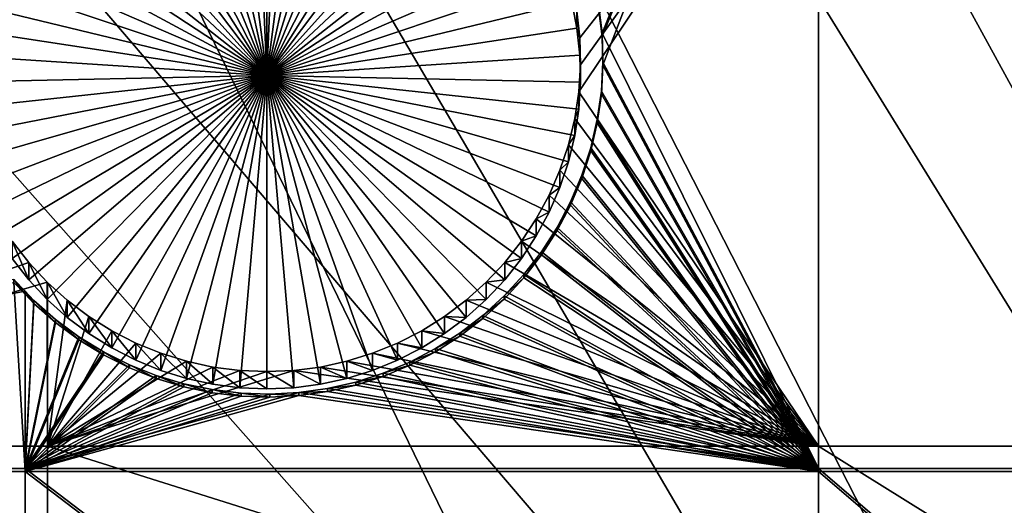
# Model space of a CAD drawing. Extents: x -226 to 75, y -680 to 2.
# Drawn here: x -158 to -147, y -439 to -434 of the extents above; entities that cross this region are included whole.
import ezdxf

# ---------------------------------------------------------------- set-up
doc = ezdxf.new("R2010")
doc.units = 0
for name, color, linetype in [('L3', 7, 'CONTINUOUS'), ('L4', 7, 'CONTINUOUS'), ('L5', 7, 'CONTINUOUS')]:
    doc.layers.add(name, color=color, linetype=linetype)

msp = doc.modelspace()

# ---------------------------------------------------------------- linework, layer by layer
at = {"layer": 'L3', "color": 250}
for points in [[(-152.9921, -403.6546, 1018.979), (-142.0241, -397.4981, 1018.764), (-75, -529.5956, 1023.377)], [(-151.9825, -402.931, 1021.956), (-127.0968, -459.8049, 1026.644), (-144.4177, -398.634, 1021.806)], [(-152.9757, -403.5751, 1021.978), (-127.0968, -459.8049, 1026.644), (-151.9825, -402.931, 1021.956)], [(-75, -529.5956, 1023.377), (-163.3982, -410.7185, 1019.226), (-152.9921, -403.6546, 1018.979)], [(-159.2818, -407.6643, 1022.121), (-131.0937, -462.9804, 1026.755), (-152.9757, -403.5751, 1021.978)], [(-152.9757, -403.5751, 1021.978), (-131.0937, -462.9804, 1026.755), (-127.0968, -459.8049, 1026.644)], [(-163.3613, -410.6638, 1022.226), (-131.0937, -462.9804, 1026.755), (-159.2818, -407.6643, 1022.121)], [(-166.2906, -412.8176, 1022.301), (-134.8972, -466.3849, 1026.873), (-163.3613, -410.6638, 1022.226)], [(-163.3613, -410.6638, 1022.226), (-134.8972, -466.3849, 1026.873), (-131.0937, -462.9804, 1026.755)], [(-75, -529.5956, 1023.377), (-173.1673, -418.6389, 1019.503), (-163.3982, -410.7185, 1019.226)], [(-172.9847, -418.373, 1022.495), (-138.4942, -470.0066, 1027), (-166.2906, -412.8176, 1022.301)], [(-166.2906, -412.8176, 1022.301), (-138.4942, -470.0066, 1027), (-134.8972, -466.3849, 1026.873)], [(-173.1626, -418.5392, 1022.501), (-141.8724, -473.833, 1027.134), (-172.9847, -418.373, 1022.495)], [(-172.9847, -418.373, 1022.495), (-141.8724, -473.833, 1027.134), (-138.4942, -470.0066, 1027)], [(-173.1626, -418.5392, 1022.501), (-179.341, -424.3115, 1022.703), (-141.8724, -473.833, 1027.134)], [(-182.2292, -427.3587, 1019.807), (-173.1673, -418.6389, 1019.503), (-75, -529.5956, 1023.377)], [(-141.8724, -473.833, 1027.134), (-179.341, -424.3115, 1022.703), (-182.1831, -427.2978, 1022.807)], [(-75, -529.5956, 1023.377), (-190.5185, -436.8151, 1020.137), (-182.2292, -427.3587, 1019.807)], [(-145.02, -477.8509, 1027.274), (-182.1831, -427.2978, 1022.807), (-185.3377, -430.6126, 1022.923)], [(-141.8724, -473.833, 1027.134), (-182.1831, -427.2978, 1022.807), (-145.02, -477.8509, 1027.274)], [(-145.02, -477.8509, 1027.274), (-185.3377, -430.6126, 1022.923), (-190.5041, -436.7225, 1023.136)], [(-75, -529.5956, 1023.377), (-197.9755, -446.94, 1020.491), (-190.5185, -436.8151, 1020.137)], [(-147.9263, -482.0466, 1027.42), (-190.5041, -436.7225, 1023.136), (-190.954, -437.2545, 1023.155)], [(-145.02, -477.8509, 1027.274), (-190.5041, -436.7225, 1023.136), (-147.9263, -482.0466, 1027.42)], [(-150.5811, -486.4055, 1027.573), (-190.954, -437.2545, 1023.155), (-196.1705, -444.2144, 1023.398)], [(-147.9263, -482.0466, 1027.42), (-190.954, -437.2545, 1023.155), (-150.5811, -486.4055, 1027.573)]]:
    msp.add_3dface(points, dxfattribs=at)
at = {"layer": 'L4', "color": 250}
for points in [[(-143.9698, -417.4297, 1010.455), (-152.5877, -423.1845, 1010.656), (-75, -529.9097, 1014.383)], [(-75, -529.9097, 1014.383), (-152.5877, -423.1845, 1010.656), (-160.7271, -429.5972, 1010.88)], [(-75, -529.9097, 1014.383), (-160.7271, -429.5972, 1010.88), (-168.3381, -436.6285, 1011.125)], [(-151.8557, -434.0741, 1008.535), (-151.8881, -433.7748, 1008.524), (-149.194, -430.6797, 1008.416)], [(-149.194, -438.6273, 1008.694), (-151.8687, -434.6753, 1008.556), (-149.194, -430.6797, 1008.416)], [(-149.194, -430.6797, 1008.416), (-151.8687, -434.6753, 1008.556), (-151.8493, -434.375, 1008.545)], [(-149.194, -430.6797, 1008.416), (-151.8493, -434.375, 1008.545), (-151.8557, -434.0741, 1008.535)], [(-149.194, -430.6797, 1008.416), (-144.846, -430.6797, 1008.416), (-144.846, -438.6273, 1008.694)], [(-149.194, -430.6797, 1008.416), (-144.846, -438.6273, 1008.694), (-149.194, -438.6273, 1008.694)], [(-155.3484, -434.4917, 1003.046), (-155.7991, -431.0229, 1002.925), (-155.499, -430.997, 1002.924)], [(-155.3484, -430.9938, 1002.924), (-155.3484, -434.4917, 1003.046), (-155.499, -430.997, 1002.924)], [(-155.3484, -430.9938, 1002.924), (-155.1979, -430.997, 1002.924), (-155.3484, -434.4917, 1003.046)], [(-155.1979, -430.997, 1002.924), (-154.8978, -431.0229, 1002.925), (-155.3484, -434.4917, 1003.046)], [(-156.3869, -431.1513, 1002.929), (-156.0958, -431.0744, 1002.927), (-155.3484, -434.4917, 1003.046)], [(-155.3484, -434.4917, 1003.046), (-156.0958, -431.0744, 1002.927), (-155.7991, -431.0229, 1002.925)], [(-155.3484, -434.4917, 1003.046), (-154.8978, -431.0229, 1002.925), (-154.6011, -431.0744, 1002.927)], [(-155.3484, -434.4917, 1003.046), (-154.6011, -431.0744, 1002.927), (-154.31, -431.1513, 1002.929)], [(-155.3484, -434.4917, 1003.046), (-156.6704, -431.2529, 1002.933), (-156.3869, -431.1513, 1002.929)], [(-154.31, -431.1513, 1002.929), (-154.0265, -431.2529, 1002.933), (-155.3484, -434.4917, 1003.046)], [(-155.3484, -434.4917, 1003.046), (-156.9441, -431.3785, 1002.937), (-156.6704, -431.2529, 1002.933)], [(-155.3484, -434.4917, 1003.046), (-154.0265, -431.2529, 1002.933), (-153.7528, -431.3785, 1002.937)], [(-157.206, -431.5271, 1002.942), (-156.9441, -431.3785, 1002.937), (-155.3484, -434.4917, 1003.046)], [(-155.3484, -434.4917, 1003.046), (-153.7528, -431.3785, 1002.937), (-153.4909, -431.5271, 1002.942)], [(-155.3484, -434.4917, 1003.046), (-157.4541, -431.6976, 1002.948), (-157.206, -431.5271, 1002.942)], [(-153.4909, -431.5271, 1002.942), (-153.2428, -431.6976, 1002.948), (-155.3484, -434.4917, 1003.046)], [(-155.3484, -434.4917, 1003.046), (-157.6867, -431.8889, 1002.955), (-157.4541, -431.6976, 1002.948)], [(-155.3484, -434.4917, 1003.046), (-153.2428, -431.6976, 1002.948), (-153.0102, -431.8889, 1002.955)], [(-157.9019, -432.0994, 1002.962), (-157.6867, -431.8889, 1002.955), (-155.3484, -434.4917, 1003.046)], [(-155.3484, -434.4917, 1003.046), (-153.0102, -431.8889, 1002.955), (-152.795, -432.0994, 1002.962)], [(-155.3484, -434.4917, 1003.046), (-158.0982, -432.3276, 1002.97), (-157.9019, -432.0994, 1002.962)], [(-152.795, -432.0994, 1002.962), (-152.5987, -432.3276, 1002.97), (-155.3484, -434.4917, 1003.046)], [(-155.3484, -434.4917, 1003.046), (-158.2742, -432.5719, 1002.979), (-158.0982, -432.3276, 1002.97)], [(-155.3484, -434.4917, 1003.046), (-152.5987, -432.3276, 1002.97), (-152.4227, -432.5719, 1002.979)], [(-158.4285, -432.8303, 1002.988), (-158.2742, -432.5719, 1002.979), (-155.3484, -434.4917, 1003.046)], [(-155.3484, -434.4917, 1003.046), (-152.4227, -432.5719, 1002.979), (-152.2684, -432.8303, 1002.988)], [(-155.3484, -434.4917, 1003.046), (-158.56, -433.1011, 1002.997), (-158.4285, -432.8303, 1002.988)], [(-152.2684, -432.8303, 1002.988), (-152.1369, -433.1011, 1002.997), (-155.3484, -434.4917, 1003.046)], [(-155.3484, -434.4917, 1003.046), (-158.6677, -433.3822, 1003.007), (-158.56, -433.1011, 1002.997)], [(-155.3484, -434.4917, 1003.046), (-152.1369, -433.1011, 1002.997), (-152.0292, -433.3822, 1003.007)], [(-158.7509, -433.6714, 1003.017), (-158.6677, -433.3822, 1003.007), (-155.3484, -434.4917, 1003.046)], [(-155.3484, -434.4917, 1003.046), (-152.0292, -433.3822, 1003.007), (-151.946, -433.6714, 1003.017)], [(-155.3484, -434.4917, 1003.046), (-158.8088, -433.9668, 1003.028), (-158.7509, -433.6714, 1003.017)], [(-151.946, -433.6714, 1003.017), (-151.8881, -433.9668, 1003.028), (-155.3484, -434.4917, 1003.046)], [(-151.946, -433.6714, 1003.017), (-151.8881, -433.7748, 1008.524), (-151.8881, -433.9668, 1003.028)], [(-151.8881, -433.9668, 1003.028), (-151.8881, -433.7748, 1008.524), (-151.8557, -434.0741, 1008.535)], [(-155.3484, -434.4917, 1003.046), (-158.8412, -434.266, 1003.038), (-158.8088, -433.9668, 1003.028)], [(-155.3484, -434.4917, 1003.046), (-151.8881, -433.9668, 1003.028), (-151.8557, -434.266, 1003.038)], [(-151.8881, -433.9668, 1003.028), (-151.8557, -434.0741, 1008.535), (-151.8557, -434.266, 1003.038)], [(-151.8557, -434.266, 1003.038), (-151.8557, -434.0741, 1008.535), (-151.8493, -434.375, 1008.545)], [(-158.8476, -434.5669, 1003.049), (-158.8412, -434.266, 1003.038), (-155.3484, -434.4917, 1003.046)], [(-155.3484, -434.4917, 1003.046), (-151.8557, -434.266, 1003.038), (-151.8493, -434.5669, 1003.049)], [(-151.8557, -434.266, 1003.038), (-151.8493, -434.375, 1008.545), (-151.8493, -434.5669, 1003.049)], [(-151.8493, -434.5669, 1003.049), (-151.8493, -434.375, 1008.545), (-151.8687, -434.6753, 1008.556)], [(-155.3484, -434.4917, 1003.046), (-158.8282, -434.8673, 1003.059), (-158.8476, -434.5669, 1003.049)], [(-155.3484, -434.4917, 1003.046), (-158.783, -435.1648, 1003.069), (-158.8282, -434.8673, 1003.059)], [(-158.7124, -435.4574, 1003.08), (-158.783, -435.1648, 1003.069), (-155.3484, -434.4917, 1003.046)], [(-155.3484, -434.4917, 1003.046), (-158.6169, -435.7428, 1003.09), (-158.7124, -435.4574, 1003.08)], [(-155.3484, -434.4917, 1003.046), (-158.4972, -436.019, 1003.099), (-158.6169, -435.7428, 1003.09)], [(-158.3541, -436.2839, 1003.109), (-158.4972, -436.019, 1003.099), (-155.3484, -434.4917, 1003.046)], [(-155.3484, -434.4917, 1003.046), (-158.1888, -436.5354, 1003.117), (-158.3541, -436.2839, 1003.109)], [(-155.3484, -434.4917, 1003.046), (-158.0025, -436.7719, 1003.126), (-158.1888, -436.5354, 1003.117)], [(-157.7966, -436.9915, 1003.133), (-158.0025, -436.7719, 1003.126), (-155.3484, -434.4917, 1003.046)], [(-155.3484, -434.4917, 1003.046), (-157.5725, -437.1926, 1003.14), (-157.7966, -436.9915, 1003.133)], [(-155.3484, -434.4917, 1003.046), (-157.3319, -437.3736, 1003.147), (-157.5725, -437.1926, 1003.14)], [(-157.0767, -437.5334, 1003.152), (-157.3319, -437.3736, 1003.147), (-155.3484, -434.4917, 1003.046)], [(-155.3484, -434.4917, 1003.046), (-156.8086, -437.6706, 1003.157), (-157.0767, -437.5334, 1003.152)], [(-155.3484, -434.4917, 1003.046), (-156.5298, -437.7843, 1003.161), (-156.8086, -437.6706, 1003.157)], [(-156.2422, -437.8736, 1003.164), (-156.5298, -437.7843, 1003.161), (-155.3484, -434.4917, 1003.046)], [(-155.3484, -434.4917, 1003.046), (-155.948, -437.9378, 1003.166), (-156.2422, -437.8736, 1003.164)], [(-155.3484, -434.4917, 1003.046), (-155.6493, -437.9766, 1003.168), (-155.948, -437.9378, 1003.166)], [(-155.3484, -437.9895, 1003.168), (-155.6493, -437.9766, 1003.168), (-155.3484, -434.4917, 1003.046)], [(-154.4547, -437.8736, 1003.164), (-154.7489, -437.9378, 1003.166), (-155.3484, -434.4917, 1003.046)], [(-155.3484, -434.4917, 1003.046), (-154.7489, -437.9378, 1003.166), (-155.0476, -437.9766, 1003.168)], [(-155.3484, -434.4917, 1003.046), (-155.0476, -437.9766, 1003.168), (-155.3484, -437.9895, 1003.168)], [(-153.6202, -437.5334, 1003.152), (-153.8883, -437.6706, 1003.157), (-155.3484, -434.4917, 1003.046)], [(-155.3484, -434.4917, 1003.046), (-153.8883, -437.6706, 1003.157), (-154.1671, -437.7843, 1003.161)], [(-155.3484, -434.4917, 1003.046), (-154.1671, -437.7843, 1003.161), (-154.4547, -437.8736, 1003.164)], [(-152.9004, -436.9915, 1003.133), (-153.1244, -437.1926, 1003.14), (-155.3484, -434.4917, 1003.046)], [(-155.3484, -434.4917, 1003.046), (-153.1244, -437.1926, 1003.14), (-153.365, -437.3736, 1003.147)], [(-155.3484, -434.4917, 1003.046), (-153.365, -437.3736, 1003.147), (-153.6202, -437.5334, 1003.152)], [(-152.3428, -436.2839, 1003.109), (-152.5081, -436.5354, 1003.117), (-155.3484, -434.4917, 1003.046)], [(-155.3484, -434.4917, 1003.046), (-152.5081, -436.5354, 1003.117), (-152.6944, -436.7719, 1003.126)], [(-155.3484, -434.4917, 1003.046), (-152.6944, -436.7719, 1003.126), (-152.9004, -436.9915, 1003.133)], [(-151.9845, -435.4574, 1003.08), (-152.08, -435.7428, 1003.09), (-155.3484, -434.4917, 1003.046)], [(-155.3484, -434.4917, 1003.046), (-152.08, -435.7428, 1003.09), (-152.1997, -436.019, 1003.099)], [(-155.3484, -434.4917, 1003.046), (-152.1997, -436.019, 1003.099), (-152.3428, -436.2839, 1003.109)], [(-151.8493, -434.5669, 1003.049), (-151.8687, -434.8673, 1003.059), (-155.3484, -434.4917, 1003.046)], [(-155.3484, -434.4917, 1003.046), (-151.8687, -434.8673, 1003.059), (-151.9139, -435.1648, 1003.069)], [(-155.3484, -434.4917, 1003.046), (-151.9139, -435.1648, 1003.069), (-151.9845, -435.4574, 1003.08)], [(-151.8493, -434.5669, 1003.049), (-151.8687, -434.6753, 1008.556), (-151.8687, -434.8673, 1003.059)], [(-149.194, -438.6273, 1008.694), (-151.9139, -434.9729, 1008.566), (-151.8687, -434.6753, 1008.556)], [(-151.8687, -434.8673, 1003.059), (-151.8687, -434.6753, 1008.556), (-151.9139, -434.9729, 1008.566)], [(-151.8687, -434.8673, 1003.059), (-151.9139, -434.9729, 1008.566), (-151.9139, -435.1648, 1003.069)], [(-151.9845, -435.2655, 1008.576), (-151.9139, -434.9729, 1008.566), (-149.194, -438.6273, 1008.694)], [(-151.9139, -435.1648, 1003.069), (-151.9139, -434.9729, 1008.566), (-151.9845, -435.2655, 1008.576)], [(-151.9139, -435.1648, 1003.069), (-151.9845, -435.2655, 1008.576), (-151.9845, -435.4574, 1003.08)], [(-152.08, -435.5509, 1008.586), (-151.9845, -435.2655, 1008.576), (-149.194, -438.6273, 1008.694)], [(-151.9845, -435.4574, 1003.08), (-151.9845, -435.2655, 1008.576), (-152.08, -435.5509, 1008.586)], [(-151.9845, -435.4574, 1003.08), (-152.08, -435.5509, 1008.586), (-152.08, -435.7428, 1003.09)], [(-149.194, -438.6273, 1008.694), (-152.1997, -435.827, 1008.596), (-152.08, -435.5509, 1008.586)], [(-152.08, -435.7428, 1003.09), (-152.08, -435.5509, 1008.586), (-152.1997, -435.827, 1008.596)], [(-149.194, -438.6273, 1008.694), (-152.3428, -436.0919, 1008.605), (-152.1997, -435.827, 1008.596)], [(-152.1997, -436.019, 1003.099), (-152.1997, -435.827, 1008.596), (-152.3428, -436.0919, 1008.605)], [(-152.08, -435.7428, 1003.09), (-152.1997, -435.827, 1008.596), (-152.1997, -436.019, 1003.099)], [(-152.1997, -436.019, 1003.099), (-152.3428, -436.0919, 1008.605), (-152.3428, -436.2839, 1003.109)], [(-152.5081, -436.3435, 1008.614), (-152.3428, -436.0919, 1008.605), (-149.194, -438.6273, 1008.694)], [(-152.3428, -436.2839, 1003.109), (-152.3428, -436.0919, 1008.605), (-152.5081, -436.3435, 1008.614)], [(-163.9781, -438.6273, 1008.694), (-158.1888, -436.3435, 1008.614), (-158.0025, -436.58, 1008.622)], [(-158.0025, -436.7719, 1003.126), (-158.0025, -436.58, 1008.622), (-158.1888, -436.3435, 1008.614)], [(-158.0025, -436.7719, 1003.126), (-158.1888, -436.3435, 1008.614), (-158.1888, -436.5354, 1003.117)], [(-149.194, -438.6273, 1008.694), (-152.6944, -436.58, 1008.622), (-152.5081, -436.3435, 1008.614)], [(-152.5081, -436.5354, 1003.117), (-152.5081, -436.3435, 1008.614), (-152.6944, -436.58, 1008.622)], [(-152.3428, -436.2839, 1003.109), (-152.5081, -436.3435, 1008.614), (-152.5081, -436.5354, 1003.117)], [(-163.9781, -438.6273, 1008.694), (-158.0025, -436.58, 1008.622), (-157.7966, -436.7996, 1008.63)], [(-157.7966, -436.9915, 1003.133), (-158.0025, -436.58, 1008.622), (-158.0025, -436.7719, 1003.126)], [(-157.7966, -436.9915, 1003.133), (-157.7966, -436.7996, 1008.63), (-158.0025, -436.58, 1008.622)], [(-152.9004, -436.7996, 1008.63), (-152.6944, -436.58, 1008.622), (-149.194, -438.6273, 1008.694)], [(-152.6944, -436.7719, 1003.126), (-152.6944, -436.58, 1008.622), (-152.9004, -436.7996, 1008.63)], [(-152.5081, -436.5354, 1003.117), (-152.6944, -436.58, 1008.622), (-152.6944, -436.7719, 1003.126)], [(-168.3381, -436.6285, 1011.125), (-175.3736, -444.2348, 1011.391), (-75, -529.9097, 1014.383)], [(-157.7942, -438.6273, 1008.694), (-163.9781, -438.6273, 1008.694), (-157.7966, -436.7996, 1008.63)], [(-157.7942, -438.6273, 1008.694), (-157.7966, -436.7996, 1008.63), (-157.7942, -436.8016, 1008.63)], [(-157.7966, -436.9915, 1003.133), (-157.7942, -436.8016, 1008.63), (-157.7966, -436.7996, 1008.63)], [(-157.5725, -437.1926, 1003.14), (-157.7942, -436.8016, 1008.63), (-157.7966, -436.9915, 1003.133)], [(-157.7942, -438.6273, 1008.694), (-157.7942, -436.8016, 1008.63), (-157.5725, -437.0006, 1008.637)], [(-157.5725, -437.1926, 1003.14), (-157.5725, -437.0006, 1008.637), (-157.7942, -436.8016, 1008.63)], [(-149.194, -438.6273, 1008.694), (-153.1244, -437.0006, 1008.637), (-152.9004, -436.7996, 1008.63)], [(-152.9004, -436.9915, 1003.133), (-152.9004, -436.7996, 1008.63), (-153.1244, -437.0006, 1008.637)], [(-152.6944, -436.7719, 1003.126), (-152.9004, -436.7996, 1008.63), (-152.9004, -436.9915, 1003.133)], [(-157.5725, -437.0006, 1008.637), (-157.3319, -437.1817, 1008.643), (-157.7942, -438.6273, 1008.694)], [(-157.3319, -437.3736, 1003.147), (-157.3319, -437.1817, 1008.643), (-157.5725, -437.0006, 1008.637)], [(-157.3319, -437.3736, 1003.147), (-157.5725, -437.0006, 1008.637), (-157.5725, -437.1926, 1003.14)], [(-149.194, -438.6273, 1008.694), (-153.365, -437.1817, 1008.643), (-153.1244, -437.0006, 1008.637)], [(-153.1244, -437.1926, 1003.14), (-153.1244, -437.0006, 1008.637), (-153.365, -437.1817, 1008.643)], [(-152.9004, -436.9915, 1003.133), (-153.1244, -437.0006, 1008.637), (-153.1244, -437.1926, 1003.14)], [(-157.7942, -438.6273, 1008.694), (-157.3319, -437.1817, 1008.643), (-157.0767, -437.3414, 1008.649)], [(-157.0767, -437.5334, 1003.152), (-157.0767, -437.3414, 1008.649), (-157.3319, -437.1817, 1008.643)], [(-157.0767, -437.5334, 1003.152), (-157.3319, -437.1817, 1008.643), (-157.3319, -437.3736, 1003.147)], [(-153.6202, -437.3414, 1008.649), (-153.365, -437.1817, 1008.643), (-149.194, -438.6273, 1008.694)], [(-153.365, -437.3736, 1003.147), (-153.365, -437.1817, 1008.643), (-153.6202, -437.3414, 1008.649)], [(-153.1244, -437.1926, 1003.14), (-153.365, -437.1817, 1008.643), (-153.365, -437.3736, 1003.147)], [(-157.7942, -438.6273, 1008.694), (-157.0767, -437.3414, 1008.649), (-156.8086, -437.4786, 1008.654)], [(-156.8086, -437.6706, 1003.157), (-156.8086, -437.4786, 1008.654), (-157.0767, -437.3414, 1008.649)], [(-156.8086, -437.6706, 1003.157), (-157.0767, -437.3414, 1008.649), (-157.0767, -437.5334, 1003.152)], [(-153.8883, -437.4786, 1008.654), (-153.6202, -437.3414, 1008.649), (-149.194, -438.6273, 1008.694)], [(-153.6202, -437.5334, 1003.152), (-153.6202, -437.3414, 1008.649), (-153.8883, -437.4786, 1008.654)], [(-153.365, -437.3736, 1003.147), (-153.6202, -437.3414, 1008.649), (-153.6202, -437.5334, 1003.152)], [(-156.8086, -437.4786, 1008.654), (-156.5298, -437.5923, 1008.658), (-157.7942, -438.6273, 1008.694)], [(-156.5298, -437.7843, 1003.161), (-156.5298, -437.5923, 1008.658), (-156.8086, -437.4786, 1008.654)], [(-156.5298, -437.7843, 1003.161), (-156.8086, -437.4786, 1008.654), (-156.8086, -437.6706, 1003.157)], [(-149.194, -438.6273, 1008.694), (-154.1671, -437.5923, 1008.658), (-153.8883, -437.4786, 1008.654)], [(-153.8883, -437.6706, 1003.157), (-153.8883, -437.4786, 1008.654), (-154.1671, -437.5923, 1008.658)], [(-153.6202, -437.5334, 1003.152), (-153.8883, -437.4786, 1008.654), (-153.8883, -437.6706, 1003.157)], [(-157.7942, -438.6273, 1008.694), (-156.5298, -437.5923, 1008.658), (-156.2422, -437.6816, 1008.661)], [(-156.2422, -437.8736, 1003.164), (-156.2422, -437.6816, 1008.661), (-156.5298, -437.5923, 1008.658)], [(-156.2422, -437.8736, 1003.164), (-156.5298, -437.5923, 1008.658), (-156.5298, -437.7843, 1003.161)], [(-149.194, -438.6273, 1008.694), (-154.4547, -437.6816, 1008.661), (-154.1671, -437.5923, 1008.658)], [(-154.1671, -437.7843, 1003.161), (-154.1671, -437.5923, 1008.658), (-154.4547, -437.6816, 1008.661)], [(-153.8883, -437.6706, 1003.157), (-154.1671, -437.5923, 1008.658), (-154.1671, -437.7843, 1003.161)], [(-157.7942, -438.6273, 1008.694), (-156.2422, -437.6816, 1008.661), (-155.948, -437.7459, 1008.663)], [(-155.948, -437.9378, 1003.166), (-155.948, -437.7459, 1008.663), (-156.2422, -437.6816, 1008.661)], [(-155.948, -437.9378, 1003.166), (-156.2422, -437.6816, 1008.661), (-156.2422, -437.8736, 1003.164)], [(-154.7489, -437.7459, 1008.663), (-154.4547, -437.6816, 1008.661), (-149.194, -438.6273, 1008.694)], [(-154.4547, -437.8736, 1003.164), (-154.4547, -437.6816, 1008.661), (-154.7489, -437.7459, 1008.663)], [(-154.1671, -437.7843, 1003.161), (-154.4547, -437.6816, 1008.661), (-154.4547, -437.8736, 1003.164)], [(-155.948, -437.7459, 1008.663), (-155.6493, -437.7846, 1008.664), (-157.7942, -438.6273, 1008.694)], [(-157.7942, -438.6273, 1008.694), (-155.6493, -437.7846, 1008.664), (-155.3484, -437.7976, 1008.665)], [(-157.7942, -438.6273, 1008.694), (-155.3484, -437.7976, 1008.665), (-155.0476, -437.7846, 1008.664)], [(-149.194, -438.6273, 1008.694), (-157.7942, -438.6273, 1008.694), (-155.0476, -437.7846, 1008.664)], [(-155.6493, -437.9766, 1003.168), (-155.6493, -437.7846, 1008.664), (-155.948, -437.7459, 1008.663)], [(-155.6493, -437.9766, 1003.168), (-155.948, -437.7459, 1008.663), (-155.948, -437.9378, 1003.166)], [(-155.3484, -437.9895, 1003.168), (-155.3484, -437.7976, 1008.665), (-155.6493, -437.7846, 1008.664)], [(-155.3484, -437.9895, 1003.168), (-155.6493, -437.7846, 1008.664), (-155.6493, -437.9766, 1003.168)], [(-155.0476, -437.9766, 1003.168), (-155.0476, -437.7846, 1008.664), (-155.3484, -437.7976, 1008.665)], [(-155.0476, -437.9766, 1003.168), (-155.3484, -437.7976, 1008.665), (-155.3484, -437.9895, 1003.168)], [(-149.194, -438.6273, 1008.694), (-155.0476, -437.7846, 1008.664), (-154.7489, -437.7459, 1008.663)], [(-154.7489, -437.9378, 1003.166), (-154.7489, -437.7459, 1008.663), (-155.0476, -437.7846, 1008.664)], [(-154.7489, -437.9378, 1003.166), (-155.0476, -437.7846, 1008.664), (-155.0476, -437.9766, 1003.168)], [(-154.4547, -437.8736, 1003.164), (-154.7489, -437.7459, 1008.663), (-154.7489, -437.9378, 1003.166)], [(-157.7942, -441.339, 1008.788), (-163.9781, -441.339, 1008.788), (-163.9781, -438.6273, 1008.694)], [(-157.7942, -441.339, 1008.788), (-163.9781, -438.6273, 1008.694), (-157.7942, -438.6273, 1008.694)], [(-149.194, -441.339, 1008.788), (-157.7942, -441.339, 1008.788), (-157.7942, -438.6273, 1008.694)], [(-149.194, -441.339, 1008.788), (-157.7942, -438.6273, 1008.694), (-149.194, -438.6273, 1008.694)], [(-149.194, -438.6273, 1008.694), (-144.846, -438.6273, 1008.694), (-144.846, -441.339, 1008.788)], [(-149.194, -438.6273, 1008.694), (-144.846, -441.339, 1008.788), (-149.194, -441.339, 1008.788)]]:
    msp.add_3dface(points, dxfattribs=at)
at = {"layer": 'L5', "color": 7}
for points in [[(-149.194, -428.0567, 1008.325), (-151.6465, -433.7019, 1008.522), (-151.6088, -434.0222, 1008.533)], [(-151.6088, -434.0571, 1007.533), (-151.6465, -433.7368, 1007.522), (-149.194, -428.0916, 1007.325)], [(-151.6088, -434.0222, 1008.533), (-149.194, -438.8771, 1008.702), (-149.194, -428.0567, 1008.325)], [(-151.5987, -434.3794, 1007.545), (-151.6088, -434.0571, 1007.533), (-149.194, -428.0916, 1007.325)], [(-149.194, -438.912, 1007.703), (-151.5987, -434.3794, 1007.545), (-149.194, -428.0916, 1007.325)], [(-149.194, -428.0567, 1008.325), (-149.194, -438.8771, 1008.702), (-141.324, -438.8771, 1008.702)], [(-149.194, -428.0567, 1008.325), (-141.324, -438.8771, 1008.702), (-141.324, -428.0567, 1008.325)], [(-149.194, -438.912, 1007.703), (-149.194, -428.0916, 1007.325), (-141.324, -438.912, 1007.703)], [(-141.324, -438.912, 1007.703), (-149.194, -428.0916, 1007.325), (-141.324, -428.0916, 1007.325)], [(-151.6465, -433.7368, 1007.522), (-151.6088, -434.0222, 1008.533), (-151.6465, -433.7019, 1008.522)], [(-151.6088, -434.0571, 1007.533), (-151.6088, -434.0222, 1008.533), (-151.6465, -433.7368, 1007.522)], [(-151.6088, -434.0222, 1008.533), (-151.5987, -434.3445, 1008.544), (-149.194, -438.8771, 1008.702)], [(-151.6088, -434.0571, 1007.533), (-151.5987, -434.3445, 1008.544), (-151.6088, -434.0222, 1008.533)], [(-151.5987, -434.3794, 1007.545), (-151.5987, -434.3445, 1008.544), (-151.6088, -434.0571, 1007.533)], [(-149.194, -438.8771, 1008.702), (-151.5987, -434.3445, 1008.544), (-151.6165, -434.6665, 1008.555)], [(-151.5987, -434.3794, 1007.545), (-151.6165, -434.6665, 1008.555), (-151.5987, -434.3445, 1008.544)], [(-151.6165, -434.7014, 1007.556), (-151.5987, -434.3794, 1007.545), (-149.194, -438.912, 1007.703)], [(-151.6165, -434.7014, 1007.556), (-151.6165, -434.6665, 1008.555), (-151.5987, -434.3794, 1007.545)], [(-151.6165, -434.6665, 1008.555), (-151.6618, -434.9858, 1008.566), (-149.194, -438.8771, 1008.702)], [(-151.6165, -434.7014, 1007.556), (-151.6618, -434.9858, 1008.566), (-151.6165, -434.6665, 1008.555)], [(-149.194, -438.912, 1007.703), (-151.6618, -435.0207, 1007.567), (-151.6165, -434.7014, 1007.556)], [(-151.6618, -435.0207, 1007.567), (-151.6618, -434.9858, 1008.566), (-151.6165, -434.7014, 1007.556)], [(-149.194, -438.8771, 1008.702), (-151.6618, -434.9858, 1008.566), (-151.7345, -435.2999, 1008.577)], [(-151.6618, -435.0207, 1007.567), (-151.7345, -435.2999, 1008.577), (-151.6618, -434.9858, 1008.566)], [(-149.194, -438.912, 1007.703), (-151.7345, -435.3348, 1007.578), (-151.6618, -435.0207, 1007.567)], [(-151.7345, -435.3348, 1007.578), (-151.7345, -435.2999, 1008.577), (-151.6618, -435.0207, 1007.567)], [(-149.194, -438.8771, 1008.702), (-151.7345, -435.2999, 1008.577), (-151.8339, -435.6067, 1008.588)], [(-151.7345, -435.3348, 1007.578), (-151.8339, -435.6067, 1008.588), (-151.7345, -435.2999, 1008.577)], [(-151.8339, -435.6416, 1007.589), (-151.7345, -435.3348, 1007.578), (-149.194, -438.912, 1007.703)], [(-151.8339, -435.6416, 1007.589), (-151.8339, -435.6067, 1008.588), (-151.7345, -435.3348, 1007.578)], [(-151.8339, -435.6067, 1008.588), (-151.9593, -435.9038, 1008.599), (-149.194, -438.8771, 1008.702)], [(-151.8339, -435.6416, 1007.589), (-151.9593, -435.9038, 1008.599), (-151.8339, -435.6067, 1008.588)], [(-149.194, -438.912, 1007.703), (-151.9593, -435.9387, 1007.599), (-151.8339, -435.6416, 1007.589)], [(-151.9593, -435.9387, 1007.599), (-151.9593, -435.9038, 1008.599), (-151.8339, -435.6416, 1007.589)], [(-149.194, -438.8771, 1008.702), (-151.9593, -435.9038, 1008.599), (-152.1099, -436.1891, 1008.609)], [(-151.9593, -435.9387, 1007.599), (-152.1099, -436.1891, 1008.609), (-151.9593, -435.9038, 1008.599)], [(-149.194, -438.912, 1007.703), (-152.1099, -436.224, 1007.609), (-151.9593, -435.9387, 1007.599)], [(-152.1099, -436.224, 1007.609), (-152.1099, -436.1891, 1008.609), (-151.9593, -435.9387, 1007.599)], [(-149.194, -438.8771, 1008.702), (-152.1099, -436.1891, 1008.609), (-152.2844, -436.4603, 1008.618)], [(-152.1099, -436.224, 1007.609), (-152.2844, -436.4603, 1008.618), (-152.1099, -436.1891, 1008.609)], [(-152.2844, -436.4952, 1007.619), (-152.1099, -436.224, 1007.609), (-149.194, -438.912, 1007.703)], [(-152.2844, -436.4952, 1007.619), (-152.2844, -436.4603, 1008.618), (-152.1099, -436.224, 1007.609)], [(-152.2844, -436.4603, 1008.618), (-152.4816, -436.7155, 1008.627), (-149.194, -438.8771, 1008.702)], [(-152.2844, -436.4952, 1007.619), (-152.4816, -436.7155, 1008.627), (-152.2844, -436.4603, 1008.618)], [(-149.194, -438.912, 1007.703), (-152.4816, -436.7504, 1007.627), (-152.2844, -436.4952, 1007.619)], [(-152.4816, -436.7504, 1007.627), (-152.4816, -436.7155, 1008.627), (-152.2844, -436.4952, 1007.619)], [(-149.194, -438.8771, 1008.702), (-152.4816, -436.7155, 1008.627), (-152.7, -436.9529, 1008.635)], [(-152.4816, -436.7504, 1007.627), (-152.7, -436.9529, 1008.635), (-152.4816, -436.7155, 1008.627)], [(-168.5797, -438.8771, 1008.702), (-158.0442, -436.9, 1008.633), (-158.1686, -436.7699, 1008.629)], [(-158.1686, -436.8048, 1007.629), (-158.0442, -438.912, 1007.703), (-168.5797, -438.912, 1007.703)], [(-158.1686, -436.8048, 1007.629), (-158.1686, -436.7699, 1008.629), (-158.0442, -436.9349, 1007.634)], [(-158.0442, -436.9349, 1007.634), (-158.1686, -436.7699, 1008.629), (-158.0442, -436.9, 1008.633)], [(-158.0442, -436.9349, 1007.634), (-158.0442, -438.912, 1007.703), (-158.1686, -436.8048, 1007.629)], [(-149.194, -438.912, 1007.703), (-152.7, -436.9878, 1007.636), (-152.4816, -436.7504, 1007.627)], [(-152.7, -436.9878, 1007.636), (-152.7, -436.9529, 1008.635), (-152.4816, -436.7504, 1007.627)], [(-158.0442, -438.8771, 1008.702), (-158.0442, -436.9, 1008.633), (-168.5797, -438.8771, 1008.702)], [(-158.0442, -438.8771, 1008.702), (-157.9457, -437.003, 1008.637), (-158.0442, -436.9, 1008.633)], [(-158.0442, -436.9349, 1007.634), (-158.0442, -436.9, 1008.633), (-157.9457, -437.0379, 1007.638)], [(-157.9457, -437.0379, 1007.638), (-158.0442, -436.9, 1008.633), (-157.9457, -437.003, 1008.637)], [(-158.0442, -436.9349, 1007.634), (-157.9457, -437.0379, 1007.638), (-158.0442, -438.912, 1007.703)], [(-157.7035, -437.2162, 1008.644), (-157.9457, -437.003, 1008.637), (-158.0442, -438.8771, 1008.702)], [(-158.0442, -438.912, 1007.703), (-157.9457, -437.0379, 1007.638), (-157.7035, -437.2511, 1007.645)], [(-157.9457, -437.0379, 1007.638), (-157.9457, -437.003, 1008.637), (-157.7035, -437.2511, 1007.645)], [(-157.7035, -437.2511, 1007.645), (-157.9457, -437.003, 1008.637), (-157.7035, -437.2162, 1008.644)], [(-149.194, -438.8771, 1008.702), (-152.7, -436.9529, 1008.635), (-152.938, -437.1706, 1008.643)], [(-152.7, -436.9878, 1007.636), (-152.938, -437.1706, 1008.643), (-152.7, -436.9529, 1008.635)], [(-152.938, -437.2055, 1007.643), (-152.7, -436.9878, 1007.636), (-149.194, -438.912, 1007.703)], [(-152.938, -437.2055, 1007.643), (-152.938, -437.1706, 1008.643), (-152.7, -436.9878, 1007.636)], [(-157.4439, -437.4077, 1008.651), (-157.7035, -437.2162, 1008.644), (-158.0442, -438.8771, 1008.702)], [(-158.0442, -438.912, 1007.703), (-157.7035, -437.2511, 1007.645), (-157.4439, -437.4426, 1007.652)], [(-157.7035, -437.2511, 1007.645), (-157.7035, -437.2162, 1008.644), (-157.4439, -437.4426, 1007.652)], [(-157.4439, -437.4426, 1007.652), (-157.7035, -437.2162, 1008.644), (-157.4439, -437.4077, 1008.651)], [(-152.938, -437.1706, 1008.643), (-153.1939, -437.3671, 1008.65), (-149.194, -438.8771, 1008.702)], [(-152.938, -437.2055, 1007.643), (-153.1939, -437.3671, 1008.65), (-152.938, -437.1706, 1008.643)], [(-149.194, -438.912, 1007.703), (-153.1939, -437.402, 1007.65), (-152.938, -437.2055, 1007.643)], [(-153.1939, -437.402, 1007.65), (-153.1939, -437.3671, 1008.65), (-152.938, -437.2055, 1007.643)], [(-149.194, -438.8771, 1008.702), (-153.1939, -437.3671, 1008.65), (-153.4657, -437.5408, 1008.656)], [(-153.1939, -437.402, 1007.65), (-153.4657, -437.5408, 1008.656), (-153.1939, -437.3671, 1008.65)], [(-158.0442, -438.8771, 1008.702), (-157.1688, -437.5762, 1008.657), (-157.4439, -437.4077, 1008.651)], [(-157.4439, -437.4426, 1007.652), (-157.1688, -437.6111, 1007.658), (-158.0442, -438.912, 1007.703)], [(-157.4439, -437.4426, 1007.652), (-157.4439, -437.4077, 1008.651), (-157.1688, -437.6111, 1007.658)], [(-157.1688, -437.6111, 1007.658), (-157.4439, -437.4077, 1008.651), (-157.1688, -437.5762, 1008.657)], [(-149.194, -438.912, 1007.703), (-153.4657, -437.5757, 1007.656), (-153.1939, -437.402, 1007.65)], [(-153.4657, -437.5757, 1007.656), (-153.4657, -437.5408, 1008.656), (-153.1939, -437.402, 1007.65)], [(-158.0442, -438.8771, 1008.702), (-156.8803, -437.7205, 1008.662), (-157.1688, -437.5762, 1008.657)], [(-157.1688, -437.6111, 1007.658), (-157.1688, -437.5762, 1008.657), (-156.8803, -437.7554, 1007.663)], [(-156.8803, -437.7554, 1007.663), (-157.1688, -437.5762, 1008.657), (-156.8803, -437.7205, 1008.662)], [(-149.194, -438.8771, 1008.702), (-153.4657, -437.5408, 1008.656), (-153.7514, -437.6906, 1008.661)], [(-153.4657, -437.5757, 1007.656), (-153.7514, -437.6906, 1008.661), (-153.4657, -437.5408, 1008.656)], [(-153.7514, -437.7255, 1007.662), (-153.4657, -437.5757, 1007.656), (-149.194, -438.912, 1007.703)], [(-153.7514, -437.7255, 1007.662), (-153.7514, -437.6906, 1008.661), (-153.4657, -437.5757, 1007.656)], [(-158.0442, -438.912, 1007.703), (-157.1688, -437.6111, 1007.658), (-156.8803, -437.7554, 1007.663)], [(-153.7514, -437.6906, 1008.661), (-154.049, -437.8152, 1008.665), (-149.194, -438.8771, 1008.702)], [(-153.7514, -437.7255, 1007.662), (-154.049, -437.8152, 1008.665), (-153.7514, -437.6906, 1008.661)], [(-156.5803, -437.8394, 1008.666), (-156.8803, -437.7205, 1008.662), (-158.0442, -438.8771, 1008.702)], [(-158.0442, -438.912, 1007.703), (-156.8803, -437.7554, 1007.663), (-156.5803, -437.8743, 1007.667)], [(-156.8803, -437.7554, 1007.663), (-156.8803, -437.7205, 1008.662), (-156.5803, -437.8743, 1007.667)], [(-156.5803, -437.8743, 1007.667), (-156.8803, -437.7205, 1008.662), (-156.5803, -437.8394, 1008.666)], [(-149.194, -438.912, 1007.703), (-154.049, -437.8501, 1007.666), (-153.7514, -437.7255, 1007.662)], [(-154.049, -437.8501, 1007.666), (-154.049, -437.8152, 1008.665), (-153.7514, -437.7255, 1007.662)], [(-158.0442, -438.8771, 1008.702), (-156.2713, -437.9322, 1008.669), (-156.5803, -437.8394, 1008.666)], [(-156.5803, -437.8743, 1007.667), (-156.2713, -437.9671, 1007.67), (-158.0442, -438.912, 1007.703)], [(-156.5803, -437.8743, 1007.667), (-156.5803, -437.8394, 1008.666), (-156.2713, -437.9671, 1007.67)], [(-156.2713, -437.9671, 1007.67), (-156.5803, -437.8394, 1008.666), (-156.2713, -437.9322, 1008.669)], [(-149.194, -438.8771, 1008.702), (-154.3562, -437.9139, 1008.669), (-154.6708, -437.9857, 1008.671)], [(-154.3562, -437.9488, 1007.669), (-154.6708, -437.9857, 1008.671), (-154.3562, -437.9139, 1008.669)], [(-149.194, -438.8771, 1008.702), (-154.049, -437.8152, 1008.665), (-154.3562, -437.9139, 1008.669)], [(-154.049, -437.8501, 1007.666), (-154.3562, -437.9139, 1008.669), (-154.049, -437.8152, 1008.665)], [(-149.194, -438.912, 1007.703), (-154.3562, -437.9488, 1007.669), (-154.049, -437.8501, 1007.666)], [(-154.3562, -437.9488, 1007.669), (-154.3562, -437.9139, 1008.669), (-154.049, -437.8501, 1007.666)], [(-158.0442, -438.8771, 1008.702), (-155.9554, -437.998, 1008.672), (-156.2713, -437.9322, 1008.669)], [(-158.0442, -438.912, 1007.703), (-156.2713, -437.9671, 1007.67), (-155.9554, -438.0329, 1007.672)], [(-155.6351, -438.0365, 1008.673), (-155.9554, -437.998, 1008.672), (-158.0442, -438.8771, 1008.702)], [(-155.3126, -438.0473, 1008.673), (-158.0442, -438.8771, 1008.702), (-154.9904, -438.0303, 1008.673)], [(-154.9904, -438.0303, 1008.673), (-158.0442, -438.8771, 1008.702), (-149.194, -438.8771, 1008.702)], [(-158.0442, -438.912, 1007.703), (-155.9554, -438.0329, 1007.672), (-155.6351, -438.0714, 1007.674)], [(-156.2713, -437.9671, 1007.67), (-156.2713, -437.9322, 1008.669), (-155.9554, -438.0329, 1007.672)], [(-155.9554, -438.0329, 1007.672), (-156.2713, -437.9322, 1008.669), (-155.9554, -437.998, 1008.672)], [(-155.9554, -438.0329, 1007.672), (-155.9554, -437.998, 1008.672), (-155.6351, -438.0714, 1007.674)], [(-155.6351, -438.0714, 1007.674), (-155.9554, -437.998, 1008.672), (-155.6351, -438.0365, 1008.673)], [(-154.9904, -438.0652, 1007.673), (-155.3126, -438.0473, 1008.673), (-154.9904, -438.0303, 1008.673)], [(-154.9904, -438.0303, 1008.673), (-149.194, -438.8771, 1008.702), (-154.6708, -437.9857, 1008.671)], [(-154.6708, -438.0206, 1007.672), (-154.9904, -438.0303, 1008.673), (-154.6708, -437.9857, 1008.671)], [(-149.194, -438.912, 1007.703), (-154.9904, -438.0652, 1007.673), (-154.6708, -438.0206, 1007.672)], [(-154.9904, -438.0652, 1007.673), (-154.9904, -438.0303, 1008.673), (-154.6708, -438.0206, 1007.672)], [(-154.6708, -438.0206, 1007.672), (-154.3562, -437.9488, 1007.669), (-149.194, -438.912, 1007.703)], [(-154.6708, -438.0206, 1007.672), (-154.6708, -437.9857, 1008.671), (-154.3562, -437.9488, 1007.669)], [(-158.0442, -438.8771, 1008.702), (-155.3126, -438.0473, 1008.673), (-155.6351, -438.0365, 1008.673)], [(-158.0442, -438.912, 1007.703), (-155.3126, -438.0822, 1007.674), (-154.9904, -438.0652, 1007.673)], [(-158.0442, -438.912, 1007.703), (-154.9904, -438.0652, 1007.673), (-149.194, -438.912, 1007.703)], [(-155.6351, -438.0714, 1007.674), (-155.3126, -438.0822, 1007.674), (-158.0442, -438.912, 1007.703)], [(-155.6351, -438.0714, 1007.674), (-155.6351, -438.0365, 1008.673), (-155.3126, -438.0822, 1007.674)], [(-155.3126, -438.0822, 1007.674), (-155.6351, -438.0365, 1008.673), (-155.3126, -438.0473, 1008.673)], [(-155.3126, -438.0822, 1007.674), (-155.3126, -438.0473, 1008.673), (-154.9904, -438.0652, 1007.673)], [(-168.5797, -438.8771, 1008.702), (-168.5797, -445.6241, 1008.938), (-158.0442, -445.6241, 1008.938)], [(-168.5797, -438.8771, 1008.702), (-158.0442, -445.6241, 1008.938), (-158.0442, -438.8771, 1008.702)], [(-158.0442, -438.8771, 1008.702), (-158.0442, -445.6241, 1008.938), (-149.194, -445.6241, 1008.938)], [(-158.0442, -438.8771, 1008.702), (-149.194, -445.6241, 1008.938), (-149.194, -438.8771, 1008.702)], [(-149.194, -438.8771, 1008.702), (-149.194, -445.6241, 1008.938), (-141.324, -445.6241, 1008.938)], [(-149.194, -438.8771, 1008.702), (-141.324, -445.6241, 1008.938), (-141.324, -438.8771, 1008.702)], [(-168.5797, -445.659, 1007.939), (-168.5797, -438.912, 1007.703), (-158.0442, -445.659, 1007.939)], [(-158.0442, -445.659, 1007.939), (-168.5797, -438.912, 1007.703), (-158.0442, -438.912, 1007.703)], [(-158.0442, -445.659, 1007.939), (-158.0442, -438.912, 1007.703), (-149.194, -445.659, 1007.939)], [(-149.194, -445.659, 1007.939), (-158.0442, -438.912, 1007.703), (-149.194, -438.912, 1007.703)], [(-149.194, -445.659, 1007.939), (-149.194, -438.912, 1007.703), (-141.324, -445.659, 1007.939)], [(-141.324, -445.659, 1007.939), (-149.194, -438.912, 1007.703), (-141.324, -438.912, 1007.703)]]:
    msp.add_3dface(points, dxfattribs=at)

doc.saveas('drawing.dxf')
